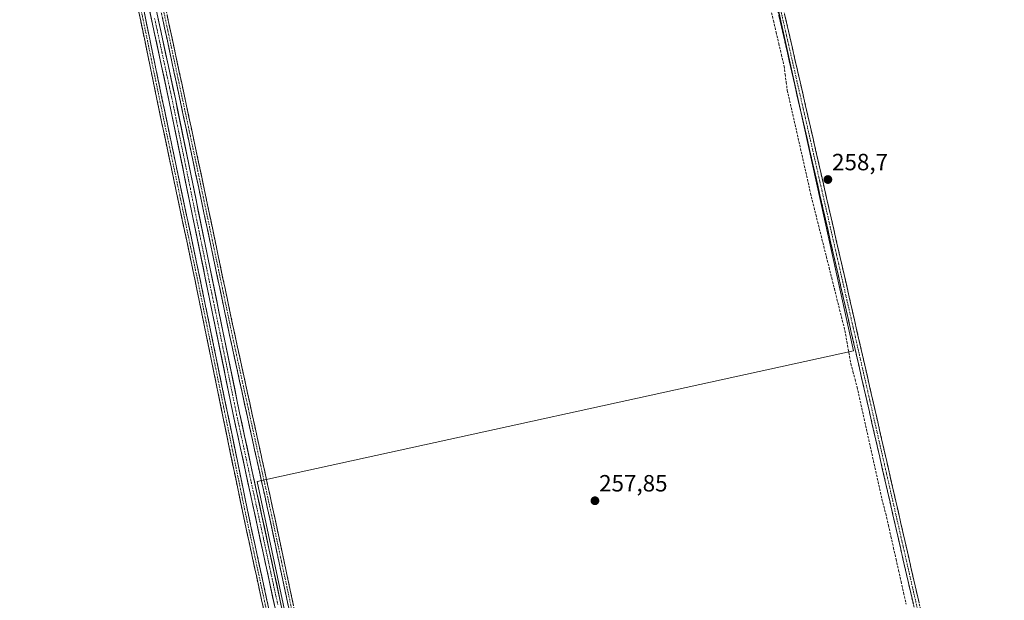
# Model space of a CAD drawing. Units: metres. Extents: x 615335 to 618817, y 4664606 to 4666977.
# Drawn here: x 616252 to 616671, y 4666098 to 4666345 of the extents above; entities that cross this region are included whole.
import ezdxf
from ezdxf.enums import TextEntityAlignment as Align

# ---------------------------------------------------------------- set-up
doc = ezdxf.new("R2010")
doc.units = ezdxf.units.M
doc.header["$MEASUREMENT"] = 0
doc.linetypes.add('TRAZO_Y_PUNTO', pattern=[1, 0.5, -0.25, 0, -0.25])
doc.linetypes.add('TRAZOSX2', pattern=[1.5, 1, -0.5])
for name, color, linetype, lineweight in [('Camino', 19, 'TRAZOSX2', 0), ('Camino Cxs', 19, 'Continuous', 0), ('Camino eje', 19, 'TRAZO_Y_PUNTO', 0), ('Carátula', 7, 'Continuous', 5), ('Corriente artificial Cxs', 5, 'Continuous', 13), ('Corriente artificial eje', 142, 'TRAZO_Y_PUNTO', 0), ('Corriente artificial lineal', 5, 'TRAZOSX2', 13), ('Corriente artificial superficial', 5, 'Continuous', 13), ('Cultivos herbáceos CxS', 92, 'Continuous', 0), ('Punto de cota en terreno', 7, 'Continuous', 0), ('Rótulo de punto de cota en terreno', 19, 'Continuous', 0), ('Suelo desnudo CxS', 43, 'Continuous', 0)]:
    doc.layers.add(name, color=color, linetype=linetype, lineweight=lineweight)
doc.styles.add('Arial', font='txt', dxfattribs={"height": 0.2})

# ---------------------------------------------------------------- blocks, each defined once
blk = doc.blocks.new('*U156')
at = {"layer": 'Cultivos herbáceos CxS', "color": 92, "linetype": 'Continuous', "lineweight": 0}
for points in [[(615725.3387, 4666675.9425, 258.1071), (615966.8913, 4666732.0609, 259.0272), (616214.4284, 4666784.4496, 257.8781), (616225.2601, 4666734.8101, 258.0116), (616238.17, 4666672.1863, 257.5708), (616255.2877, 4666582.5709, 257.9322), (616014.5163, 4666529.6541, 258.6422), (616042.2977, 4666389.4247, 258.6171), (616287.0943, 4666441.5091, 258.046), (616315.2701, 4666310.7301, 257.8691), (616342.6401, 4666176.9501, 257.5896), (616360.5001, 4666094.4001, 257.8067), (616362.3001, 4666089.5901, 257.4578), (616371.4301, 4666043.1401, 257.7943), (616413.5501, 4665843.7201, 257.5404), (616427.8701, 4665780.6301, 257.2855), (616476.4801, 4665551.9801, 257.804)], [(616479.2201, 4665552.6001, 258.0776), (616430.6101, 4665781.2301, 257.8958), (616416.2901, 4665844.3301, 258.045), (616374.1701, 4666043.7901, 257.818), (616365.0801, 4666090.0301, 257.7763), (616363.2901, 4666094.8101, 257.7859), (616345.3801, 4666177.5801, 257.9431), (616318.0101, 4666311.3601, 258.1006), (616289.851, 4666442.0956, 258.077), (616291.0065, 4666442.3415, 258.0833), (616268.5169, 4666556.1125, 258.0388), (616768.8897, 4666677.2297, 258.9858)], [(616784.6631, 4666606.9177, 258.9263), (616531.5131, 4666546.5875, 258.6385), (616606.9196, 4666203.9515, 258.6558), (616352.9191, 4666148.3889, 257.9955), (616462.7213, 4665631.1273, 258.2894), (616976.2343, 4665750.9471, 259.7098)]]:
    blk.add_polyline3d(points, dxfattribs=at)
blk = doc.blocks.new('5PATER')
at = {"layer": 'Carátula', "linetype": 'Continuous', "lineweight": 5}
h = blk.add_hatch(color=250, dxfattribs=at)
edge = h.paths.add_edge_path()
edge.add_ellipse((0, 0.01), major_axis=(-1.33, -1.34), ratio=0.999422, start_angle=0, end_angle=360)

msp = doc.modelspace()

# ---------------------------------------------------------------- linework, layer by layer
at = {"layer": 'Camino', "color": 19, "linetype": 'TRAZOSX2', "lineweight": 0}
for points in [[(616803.8, 4665320.9), (616799.54, 4665341.28), (616785.62, 4665408.75), (616770.78, 4665469.95), (616765.57, 4665496.62), (616744.75, 4665592.17), (616721.28, 4665694.4), (616694.73, 4665818.23), (616684.48, 4665860.96), (616667.14, 4665942.17), (616646.69, 4666033.35), (616559.7, 4666414.44), (616553.05, 4666440.42), (616505.08, 4666655.08), (616485.95, 4666734.4), (616456.78, 4666864.23), (616439.94, 4666937.92)], [(616442.5, 4666937.97), (616459.33, 4666864.31), (616488.39, 4666734.97), (616507.51, 4666655.64), (616555.48, 4666441), (616562.13, 4666415.03), (616649.13, 4666033.91), (616669.58, 4665942.7), (616686.92, 4665861.52), (616697.17, 4665818.78), (616723.72, 4665694.94), (616747.18, 4665592.72), (616768.02, 4665497.12), (616773.22, 4665470.48), (616788.06, 4665409.29), (616800.24, 4665350.23), (616802.52, 4665346.4), (616804.5, 4665343.7), (616807.84, 4665341.24), (616810.85, 4665339.49), (616814.51, 4665338.78), (616818.38, 4665338.78)], [(616452.38, 4665642.43), (616428.17, 4665755.93), (616417.99, 4665804.22), (616406.35, 4665859.38), (616387.69, 4665945.24), (616369.31, 4666030.57), (616346.42, 4666136.41), (616326.44, 4666233.78), (616312.31, 4666300.79), (616297.18, 4666373.82), (616287.13, 4666421.44), (616278.56, 4666461.86), (616267.13, 4666509.69), (616256.86, 4666558.82), (616245.53, 4666614.38), (616234.21, 4666668.99), (616221.72, 4666726.66), (616209.55, 4666783.71), (616193.25, 4666862.45), (616179.7, 4666923.72), (616177.65, 4666933.57)], [(616179.89, 4666933.61), (616181.86, 4666924.19), (616195.4, 4666862.91), (616211.7, 4666784.16), (616223.87, 4666727.12), (616236.36, 4666669.44), (616247.69, 4666614.83), (616259.01, 4666559.26), (616269.27, 4666510.17), (616280.7, 4666462.34), (616289.28, 4666421.9), (616299.33, 4666374.27), (616314.47, 4666301.24), (616328.6, 4666234.22), (616348.57, 4666136.86), (616371.46, 4666031.03), (616389.84, 4665945.7), (616408.5, 4665859.84), (616420.14, 4665804.67), (616430.33, 4665756.39), (616454.54, 4665642.88)], [(616442.07, 4665735.3), (616424.34, 4665822.48), (616407.8, 4665900.26), (616391.27, 4665976.07), (616377.24, 4666043.14), (616358.19, 4666132.56), (616341.13, 4666210.62), (616325.78, 4666283.78), (616311.36, 4666351.24), (616295.62, 4666422.15), (616278.29, 4666501.92), (616261.22, 4666582.49), (616246.8, 4666650.63), (616228.28, 4666740.19), (616215.85, 4666798.66), (616200.5, 4666869.56), (616188.46, 4666925.4), (616186.75, 4666933.72)], [(616188.99, 4666933.76), (616190.61, 4666925.85), (616202.65, 4666870.03), (616218, 4666799.12), (616230.43, 4666740.64), (616248.96, 4666651.08), (616263.37, 4666582.95), (616280.44, 4666502.39), (616297.77, 4666422.62), (616313.51, 4666351.71), (616327.93, 4666284.23), (616343.28, 4666211.08), (616360.34, 4666133.03), (616379.39, 4666043.59), (616393.42, 4665976.52), (616409.95, 4665900.72), (616426.49, 4665822.93), (616444.22, 4665735.75)]]:
    msp.add_lwpolyline(points, dxfattribs=at)
at = {"layer": 'Camino Cxs', "color": 19, "linetype": 'Continuous', "lineweight": 0}
for points in [[(616355.78, 4666093.11, 258.11), (616354.74, 4666097.92, 258.13), (616353.7, 4666102.73, 257.94), (616352.66, 4666107.54, 257.87), (616351.62, 4666112.35, 257.98), (616350.58, 4666117.16, 258.01), (616349.54, 4666121.97, 257.99), (616348.5, 4666126.78, 257.87), (616347.46, 4666131.6, 257.84), (616346.42, 4666136.41, 257.91), (616345.42, 4666141.27, 257.94), (616344.42, 4666146.14, 257.94), (616343.42, 4666151.01, 257.88), (616342.42, 4666155.88, 257.82), (616341.42, 4666160.75, 257.98), (616340.43, 4666165.62, 258), (616339.43, 4666170.49, 257.94), (616338.43, 4666175.35, 257.9), (616337.43, 4666180.22, 257.94), (616336.43, 4666185.09, 258.02), (616335.43, 4666189.96, 257.96), (616334.43, 4666194.83, 257.94), (616333.43, 4666199.7, 257.86), (616332.43, 4666204.56, 257.76), (616331.44, 4666209.43, 257.87), (616330.44, 4666214.3, 257.94), (616329.44, 4666219.17, 257.89), (616328.44, 4666224.04, 257.75), (616327.44, 4666228.91, 257.77), (616326.44, 4666233.78, 257.98), (616325.43, 4666238.56, 257.98), (616324.42, 4666243.35, 257.83), (616323.41, 4666248.14, 257.85), (616322.4, 4666252.92, 257.79), (616321.4, 4666257.71, 257.96), (616320.39, 4666262.5, 257.99), (616319.38, 4666267.28, 257.97), (616318.37, 4666272.07, 257.76), (616317.36, 4666276.86, 257.81), (616316.35, 4666281.65, 257.94), (616315.34, 4666286.43, 257.95), (616314.33, 4666291.22, 257.91), (616313.32, 4666296.01, 257.88), (616312.31, 4666300.79, 257.89), (616311.3, 4666305.66, 257.98), (616310.3, 4666310.53, 257.98), (616309.29, 4666315.4, 258.03), (616308.28, 4666320.27, 257.99), (616307.27, 4666325.14, 257.93), (616306.26, 4666330, 258), (616305.25, 4666334.87, 258.05), (616304.24, 4666339.74, 258), (616303.23, 4666344.61, 257.9), (616302.22, 4666349.48, 257.91)], [(616304.38, 4666349.93, 257.82), (616305.39, 4666345.06, 257.92), (616306.39, 4666340.19, 258.08), (616307.4, 4666335.32, 257.99), (616308.41, 4666330.45, 257.87), (616309.42, 4666325.59, 257.91), (616310.43, 4666320.72, 258.08), (616311.44, 4666315.85, 258.14), (616312.45, 4666310.98, 257.87), (616313.46, 4666306.11, 257.75), (616314.47, 4666301.24, 257.85), (616315.48, 4666296.46, 257.94), (616316.48, 4666291.67, 257.96), (616317.49, 4666286.88, 257.89), (616318.5, 4666282.1, 257.85), (616319.51, 4666277.31, 257.65), (616320.52, 4666272.52, 257.66), (616321.53, 4666267.73, 258.09), (616322.54, 4666262.95, 257.91), (616323.55, 4666258.16, 257.79), (616324.56, 4666253.37, 257.65), (616325.57, 4666248.59, 257.88), (616326.58, 4666243.8, 257.83), (616327.59, 4666239.01, 257.87), (616328.6, 4666234.22, 257.78), (616329.59, 4666229.36, 257.59), (616330.59, 4666224.49, 257.66), (616331.59, 4666219.62, 257.89), (616332.59, 4666214.75, 257.87), (616333.59, 4666209.88, 257.76), (616334.59, 4666205.01, 257.68), (616335.59, 4666200.15, 257.87), (616336.59, 4666195.28, 258.03), (616337.58, 4666190.41, 257.93), (616338.58, 4666185.54, 257.87), (616339.58, 4666180.67, 257.89), (616340.58, 4666175.81, 257.95), (616341.58, 4666170.94, 258.01), (616342.58, 4666166.07, 257.9), (616343.58, 4666161.2, 257.72), (616344.58, 4666156.33, 257.7), (616345.57, 4666151.46, 257.93), (616346.57, 4666146.6, 258), (616347.57, 4666141.73, 257.88), (616348.57, 4666136.86, 257.8), (616349.61, 4666132.05, 257.78), (616350.65, 4666127.24, 257.91), (616351.69, 4666122.43, 258.07), (616352.73, 4666117.62, 257.91), (616353.77, 4666112.81, 257.7), (616354.81, 4666108, 257.88), (616355.85, 4666103.19, 258.01), (616356.89, 4666098.38, 258.15), (616357.93, 4666093.57, 257.96)], [(616366.21, 4666094.91, 258.04), (616365.21, 4666099.62, 257.87), (616364.21, 4666104.33, 257.7), (616363.21, 4666109.03, 257.61), (616362.2, 4666113.74, 257.72), (616361.2, 4666118.44, 257.99), (616360.2, 4666123.15, 257.86), (616359.2, 4666127.86, 257.72), (616358.19, 4666132.56, 257.77), (616357.13, 4666137.44, 257.97), (616356.06, 4666142.32, 258.04), (616354.99, 4666147.2, 257.87), (616353.93, 4666152.08, 257.69), (616352.86, 4666156.96, 257.58), (616351.79, 4666161.83, 257.89), (616350.73, 4666166.71, 257.95), (616349.66, 4666171.59, 257.78), (616348.59, 4666176.47, 257.7), (616347.53, 4666181.35, 257.79), (616346.46, 4666186.23, 258), (616345.39, 4666191.1, 257.98), (616344.33, 4666195.98, 257.95), (616343.26, 4666200.86, 257.98), (616342.19, 4666205.74, 258.04), (616341.13, 4666210.62, 258.05), (616340.1, 4666215.5, 257.91), (616339.08, 4666220.37, 257.7), (616338.06, 4666225.25, 257.62), (616337.03, 4666230.13, 257.63), (616336.01, 4666235, 257.78), (616334.99, 4666239.88, 257.92), (616333.97, 4666244.76, 257.77), (616332.94, 4666249.64, 257.84), (616331.92, 4666254.51, 257.96), (616330.9, 4666259.39, 257.99), (616329.87, 4666264.27, 257.92), (616328.85, 4666269.15, 257.78), (616327.83, 4666274.02, 257.66), (616326.8, 4666278.9, 257.81), (616325.78, 4666283.78, 258.1), (616324.75, 4666288.6, 258), (616323.72, 4666293.42, 257.77), (616322.69, 4666298.23, 257.59), (616321.66, 4666303.05, 258.06), (616320.63, 4666307.87, 257.97), (616319.6, 4666312.69, 257.88), (616318.57, 4666317.51, 257.81), (616317.54, 4666322.33, 257.67), (616316.51, 4666327.15, 257.96), (616315.48, 4666331.97, 258.08), (616314.45, 4666336.78, 257.87), (616313.42, 4666341.6, 257.67), (616312.39, 4666346.42, 257.81)], [(616314.54, 4666346.89, 257.96), (616315.57, 4666342.07, 258), (616316.6, 4666337.25, 258.22), (616317.63, 4666332.43, 258.18), (616318.66, 4666327.61, 258.03), (616319.69, 4666322.79, 257.89), (616320.72, 4666317.97, 258.05), (616321.75, 4666313.15, 258.27), (616322.78, 4666308.33, 258.11), (616323.81, 4666303.51, 258.11), (616324.84, 4666298.69, 257.91), (616325.87, 4666293.87, 258.21), (616326.9, 4666289.05, 258.33), (616327.93, 4666284.23, 258.09), (616328.96, 4666279.36, 257.86), (616329.98, 4666274.48, 257.86), (616331, 4666269.6, 258.05), (616332.03, 4666264.73, 258.14), (616333.05, 4666259.85, 258), (616334.07, 4666254.97, 257.94), (616335.09, 4666250.1, 257.91), (616336.12, 4666245.22, 258.06), (616337.14, 4666240.34, 258.13), (616338.16, 4666235.46, 257.86), (616339.19, 4666230.59, 257.76), (616340.21, 4666225.71, 257.84), (616341.23, 4666220.83, 258.02), (616342.26, 4666215.96, 258.06), (616343.28, 4666211.08, 258), (616344.35, 4666206.2, 257.96), (616345.41, 4666201.32, 257.96), (616346.48, 4666196.44, 258.05), (616347.54, 4666191.57, 258.02), (616348.61, 4666186.69, 257.95), (616349.68, 4666181.81, 257.88), (616350.74, 4666176.93, 257.88), (616351.81, 4666172.05, 257.96), (616352.88, 4666167.18, 257.98), (616353.94, 4666162.3, 257.85), (616355.01, 4666157.42, 257.72), (616356.08, 4666152.54, 257.98), (616357.14, 4666147.66, 258.03), (616358.21, 4666142.78, 258.01), (616359.28, 4666137.91, 257.93), (616360.34, 4666133.03, 257.86), (616361.35, 4666128.32, 257.93), (616362.35, 4666123.61, 257.99), (616363.35, 4666118.91, 257.95), (616364.35, 4666114.2, 257.79), (616365.36, 4666109.49, 257.8), (616366.36, 4666104.79, 257.93), (616367.36, 4666100.08, 257.96), (616368.37, 4666095.37, 257.98)], [(616632.38, 4666096.06, 258.54), (616631.27, 4666100.89, 258.58), (616630.17, 4666105.71, 258.51), (616629.07, 4666110.53, 258.43), (616627.97, 4666115.36, 258.49), (616626.87, 4666120.18, 258.67), (616625.77, 4666125, 258.59), (616624.67, 4666129.83, 258.53), (616623.57, 4666134.65, 258.56), (616622.47, 4666139.48, 258.78), (616621.36, 4666144.3, 258.66), (616620.26, 4666149.12, 258.58), (616619.16, 4666153.95, 258.46), (616618.06, 4666158.77, 258.42), (616616.96, 4666163.6, 258.57), (616615.86, 4666168.42, 258.54), (616614.76, 4666173.24, 258.43), (616613.66, 4666178.07, 258.34), (616612.55, 4666182.89, 258.46), (616611.45, 4666187.72, 258.53), (616610.35, 4666192.54, 258.51), (616609.25, 4666197.36, 258.46), (616608.15, 4666202.19, 258.45), (616607.05, 4666207.01, 258.64), (616605.95, 4666211.84, 258.65), (616604.85, 4666216.66, 258.5), (616603.75, 4666221.48, 258.4), (616602.64, 4666226.31, 258.47), (616601.54, 4666231.13, 258.59), (616600.44, 4666235.95, 258.49), (616599.34, 4666240.78, 258.45), (616598.24, 4666245.6, 258.43), (616597.14, 4666250.43, 258.47), (616596.04, 4666255.25, 258.6), (616594.94, 4666260.07, 258.5), (616593.84, 4666264.9, 258.44), (616592.73, 4666269.72, 258.47), (616591.63, 4666274.55, 258.87), (616590.53, 4666279.37, 258.65), (616589.43, 4666284.19, 258.46), (616588.33, 4666289.02, 258.49), (616587.23, 4666293.84, 258.41), (616586.13, 4666298.67, 258.6), (616585.03, 4666303.49, 258.47), (616583.93, 4666308.31, 258.39), (616582.82, 4666313.14, 258.54), (616581.72, 4666317.96, 258.56), (616580.62, 4666322.79, 258.51), (616579.52, 4666327.61, 258.45), (616578.42, 4666332.43, 258.43), (616577.32, 4666337.26, 258.41), (616576.22, 4666342.08, 258.58), (616575.12, 4666346.91, 258.52)], [(616577.55, 4666347.49, 258.45), (616578.65, 4666342.67, 258.43), (616579.75, 4666337.84, 258.32), (616580.85, 4666333.02, 258.51), (616581.95, 4666328.19, 258.52), (616583.05, 4666323.37, 258.42), (616584.16, 4666318.54, 258.4), (616585.26, 4666313.72, 258.47), (616586.36, 4666308.9, 258.54), (616587.46, 4666304.07, 258.5), (616588.56, 4666299.25, 258.43), (616589.66, 4666294.42, 258.39), (616590.76, 4666289.6, 258.55), (616591.86, 4666284.77, 258.63), (616592.97, 4666279.95, 258.62), (616594.07, 4666275.13, 258.68), (616595.17, 4666270.3, 258.55), (616596.27, 4666265.48, 258.58), (616597.37, 4666260.65, 258.54), (616598.47, 4666255.83, 258.46), (616599.57, 4666251, 258.39), (616600.67, 4666246.18, 258.46), (616601.78, 4666241.36, 258.58), (616602.88, 4666236.53, 258.46), (616603.98, 4666231.71, 258.42), (616605.08, 4666226.88, 258.49), (616606.18, 4666222.06, 258.59), (616607.28, 4666217.23, 258.59), (616608.38, 4666212.41, 258.54), (616609.48, 4666207.59, 258.52), (616610.59, 4666202.76, 258.57), (616611.69, 4666197.94, 258.62), (616612.79, 4666193.11, 258.53), (616613.89, 4666188.29, 258.37), (616614.99, 4666183.46, 258.45), (616616.09, 4666178.64, 258.47), (616617.19, 4666173.81, 258.49), (616618.29, 4666168.99, 258.45), (616619.4, 4666164.17, 258.42), (616620.5, 4666159.34, 258.49), (616621.6, 4666154.52, 258.62), (616622.7, 4666149.69, 258.57), (616623.8, 4666144.87, 258.53), (616624.9, 4666140.04, 258.69), (616626, 4666135.22, 258.7), (616627.1, 4666130.4, 258.65), (616628.21, 4666125.57, 258.57), (616629.31, 4666120.75, 258.56), (616630.41, 4666115.92, 258.56), (616631.51, 4666111.1, 258.61), (616632.61, 4666106.27, 258.55), (616633.71, 4666101.45, 258.52), (616634.81, 4666096.63, 258.55)]]:
    msp.add_polyline3d(points, dxfattribs=at)
at = {"layer": 'Camino eje', "color": 19, "linetype": 'TRAZO_Y_PUNTO', "lineweight": 0}
for points in [[(616441.22, 4666937.94), (616458.06, 4666864.27), (616487.17, 4666734.69), (616506.3, 4666655.36), (616554.27, 4666440.71), (616560.92, 4666414.74), (616647.91, 4666033.63), (616668.36, 4665942.44), (616685.7, 4665861.24), (616695.95, 4665818.51), (616722.5, 4665694.67), (616745.97, 4665592.45), (616766.8, 4665496.87), (616772, 4665470.22), (616786.84, 4665409.02), (616799.07, 4665349.74), (616802.92, 4665339.18), (616806.73, 4665332.19), (616809.85, 4665328.32)], [(616178.77, 4666933.59), (616180.78, 4666923.96), (616194.33, 4666862.68), (616210.63, 4666783.94), (616222.8, 4666726.89), (616235.28, 4666669.21), (616246.61, 4666614.6), (616257.93, 4666559.04), (616268.2, 4666509.93), (616279.63, 4666462.1), (616288.2, 4666421.67), (616298.26, 4666374.04), (616313.39, 4666301.02), (616327.52, 4666234), (616347.49, 4666136.63), (616370.38, 4666030.8), (616388.77, 4665945.47), (616407.42, 4665859.61), (616429.25, 4665756.16), (616453.46, 4665642.65)], [(616187.87, 4666933.74), (616189.54, 4666925.62), (616201.58, 4666869.79), (616216.92, 4666798.89), (616229.36, 4666740.41), (616247.88, 4666650.85), (616279.36, 4666502.16), (616296.69, 4666422.38), (616312.44, 4666351.47), (616326.86, 4666284.01), (616342.2, 4666210.85), (616359.27, 4666132.8), (616378.32, 4666043.37), (616392.34, 4665976.3), (616408.88, 4665900.49), (616425.41, 4665822.7), (616443.14, 4665735.52)]]:
    msp.add_lwpolyline(points, dxfattribs=at)
at = {"layer": 'Corriente artificial Cxs', "color": 5, "linetype": 'Continuous', "lineweight": 13}
for points in [[(616360.5, 4666094.4, 257.64), (616359.45, 4666099.26, 257.78), (616358.4, 4666104.11, 257.78), (616357.35, 4666108.97, 257.75), (616356.3, 4666113.82, 257.29), (616355.25, 4666118.68, 257.64), (616354.2, 4666123.54, 257.72), (616353.15, 4666128.39, 257.73), (616352.1, 4666133.25, 257.68), (616351.04, 4666138.1, 257.64), (616349.99, 4666142.96, 257.61), (616348.94, 4666147.81, 257.73), (616347.89, 4666152.67, 257.77), (616346.84, 4666157.53, 257.46), (616345.79, 4666162.38, 257.43), (616344.74, 4666167.24, 257.63), (616343.69, 4666172.09, 257.77), (616342.64, 4666176.95, 257.86), (616341.66, 4666181.73, 257.79), (616340.69, 4666186.51, 257.69), (616339.71, 4666191.28, 257.78), (616338.73, 4666196.06, 257.93), (616337.75, 4666200.84, 257.87), (616336.78, 4666205.62, 257.63), (616335.8, 4666210.4, 257.64), (616334.82, 4666215.17, 257.65), (616333.84, 4666219.95, 257.61), (616332.87, 4666224.73, 257.56), (616331.89, 4666229.51, 257.44), (616330.91, 4666234.28, 257.56), (616329.93, 4666239.06, 257.58), (616328.96, 4666243.84, 257.59), (616327.98, 4666248.62, 257.85), (616327, 4666253.4, 257.57), (616326.02, 4666258.17, 257.56), (616325.05, 4666262.95, 257.59), (616324.07, 4666267.73, 257.77), (616323.09, 4666272.51, 257.59), (616322.11, 4666277.29, 257.52), (616321.14, 4666282.06, 257.72), (616320.16, 4666286.84, 257.63), (616319.18, 4666291.62, 257.61), (616318.2, 4666296.4, 257.76), (616317.23, 4666301.17, 257.81), (616316.25, 4666305.95, 257.45), (616315.27, 4666310.73, 257.42), (616314.23, 4666315.57, 257.75), (616313.18, 4666320.41, 257.96), (616312.14, 4666325.25, 257.89), (616311.1, 4666330.09, 257.67), (616310.06, 4666334.93, 257.63), (616309.01, 4666339.77, 257.71), (616307.97, 4666344.61, 257.82), (616306.93, 4666349.45, 257.82)], [(616310.71, 4666345.24, 257.68), (616311.76, 4666340.4, 257.38), (616312.8, 4666335.56, 257.63), (616313.84, 4666330.72, 257.88), (616314.88, 4666325.88, 257.83), (616315.93, 4666321.04, 257.64), (616316.97, 4666316.2, 257.54), (616318.01, 4666311.36, 257.53), (616318.99, 4666306.58, 257.74), (616319.97, 4666301.8, 257.85), (616320.94, 4666297.03, 257.45), (616321.92, 4666292.25, 257.4), (616322.9, 4666287.47, 257.68), (616323.88, 4666282.69, 257.91), (616324.85, 4666277.92, 257.66), (616325.83, 4666273.14, 257.52), (616326.81, 4666268.36, 257.52), (616327.79, 4666263.58, 257.59), (616328.76, 4666258.8, 257.75), (616329.74, 4666254.03, 257.81), (616330.72, 4666249.25, 257.79), (616331.7, 4666244.47, 257.42), (616332.67, 4666239.69, 257.56), (616333.65, 4666234.91, 257.62), (616334.63, 4666230.14, 257.54), (616335.61, 4666225.36, 257.48), (616336.58, 4666220.58, 257.33), (616337.56, 4666215.8, 257.58), (616338.54, 4666211.03, 257.8), (616339.52, 4666206.25, 257.88), (616340.49, 4666201.47, 257.96), (616341.47, 4666196.69, 257.85), (616342.45, 4666191.91, 257.74), (616343.43, 4666187.14, 257.78), (616344.4, 4666182.36, 257.8), (616345.38, 4666177.58, 257.63), (616346.43, 4666172.71, 257.46), (616347.49, 4666167.84, 257.54), (616348.54, 4666162.97, 257.61), (616349.59, 4666158.1, 257.48), (616350.65, 4666153.24, 257.44), (616351.7, 4666148.37, 257.47), (616352.75, 4666143.5, 257.59), (616353.81, 4666138.63, 257.81), (616354.86, 4666133.76, 257.74), (616355.92, 4666128.89, 257.51), (616356.97, 4666124.02, 257.45), (616358.02, 4666119.15, 257.65), (616359.08, 4666114.29, 257.52), (616360.13, 4666109.42, 257.56), (616361.18, 4666104.55, 257.45), (616362.24, 4666099.68, 257.56), (616363.29, 4666094.81, 257.71)]]:
    msp.add_polyline3d(points, dxfattribs=at)
at = {"layer": 'Corriente artificial eje', "color": 142, "linetype": 'TRAZO_Y_PUNTO', "lineweight": 0}
msp.add_polyline3d([(616309.18, 4666345.64, 257.79), (616310.23, 4666340.78, 257.53), (616311.28, 4666335.91, 257.43), (616312.32, 4666331.05, 257.7), (616313.37, 4666326.19, 257.85), (616314.42, 4666321.32, 257.8), (616315.46, 4666316.46, 257.63), (616316.51, 4666311.59, 257.25), (616317.5, 4666306.78, 257.5), (616318.48, 4666301.97, 257.81), (616319.47, 4666297.15, 257.63), (616320.45, 4666292.34, 257.44), (616321.44, 4666287.52, 257.44), (616322.43, 4666282.71, 257.81), (616323.41, 4666277.9, 257.59), (616324.4, 4666273.08, 257.53), (616325.38, 4666268.27, 257.62), (616326.37, 4666263.46, 257.4), (616327.36, 4666258.64, 257.6), (616328.34, 4666253.83, 257.68), (616329.33, 4666249.02, 257.81), (616330.32, 4666244.2, 257.48), (616331.3, 4666239.39, 257.41), (616332.29, 4666234.58, 257.54), (616333.27, 4666229.76, 257.49), (616334.26, 4666224.95, 257.52), (616335.25, 4666220.14, 257.45), (616336.23, 4666215.32, 257.5), (616337.22, 4666210.51, 257.67), (616338.2, 4666205.7, 257.76), (616339.19, 4666200.88, 257.91), (616340.18, 4666196.07, 257.87), (616341.16, 4666191.26, 257.67), (616342.15, 4666186.44, 257.68), (616343.14, 4666181.63, 257.79), (616344.12, 4666176.81, 257.73), (616345.16, 4666171.99, 257.6), (616346.21, 4666167.17, 257.44), (616347.25, 4666162.34, 257.43), (616348.29, 4666157.52, 257.48), (616349.34, 4666152.7, 257.6), (616350.38, 4666147.87, 257.57), (616351.42, 4666143.05, 257.44), (616352.47, 4666138.23, 257.69), (616353.51, 4666133.4, 257.7), (616354.55, 4666128.58, 257.61), (616355.6, 4666123.76, 257.52), (616356.64, 4666118.93, 257.51), (616357.68, 4666114.11, 257.38), (616358.73, 4666109.29, 257.64), (616359.77, 4666104.46, 257.61), (616360.81, 4666099.64, 257.58), (616361.7, 4666095.8, 257.53)], dxfattribs=at)
at = {"layer": 'Corriente artificial lineal', "color": 5, "linetype": 'TRAZOSX2', "lineweight": 13}
msp.add_polyline3d([(616571.66, 4666349.46, 258.34), (616572.8, 4666344.63, 258.34), (616573.93, 4666339.8, 258.21), (616575.06, 4666334.97, 258.25), (616576.19, 4666330.14, 258.29), (616577.32, 4666325.31, 258.22), (616577.77, 4666321.86, 258.18), (616578.23, 4666318.4, 258.18), (616578.68, 4666314.95, 258.21), (616579.67, 4666310.6, 258.21), (616580.66, 4666306.24, 258.12), (616581.65, 4666301.89, 258.07), (616582.64, 4666297.54, 258.09), (616583.63, 4666293.18, 258.13), (616584.62, 4666288.83, 258.23), (616585.61, 4666284.48, 258.1), (616586.6, 4666280.12, 258.05), (616587.59, 4666275.77, 258.45), (616588.57, 4666271.06, 258.44), (616589.7, 4666266.56, 258.17), (616590.83, 4666262.06, 258.19), (616591.96, 4666257.56, 258.13), (616593.09, 4666253.05, 258.15), (616594.22, 4666248.55, 258.16), (616595.35, 4666244.05, 258.27), (616596.47, 4666239.55, 258.16), (616597.6, 4666235.05, 258.18), (616598.73, 4666230.55, 258.25), (616599.86, 4666226.04, 258.26), (616600.99, 4666221.54, 258.18), (616602.12, 4666217.04, 258.21), (616603.25, 4666212.54, 258.23), (616604.1, 4666207.86, 258.3), (616604.94, 4666203.18, 258.23), (616605.79, 4666198.5, 258.2), (616606.67, 4666195.19, 258.16), (616607.55, 4666191.89, 258.15), (616608.43, 4666188.58, 258.16), (616609.42, 4666184.1, 258.24), (616610.42, 4666179.61, 258.19), (616611.41, 4666175.13, 258.19), (616612.4, 4666170.65, 258.21), (616613.4, 4666166.17, 258.22), (616614.39, 4666161.68, 258.23), (616615.39, 4666157.2, 258.21), (616616.38, 4666152.72, 258.22), (616617.37, 4666148.24, 258.21), (616618.37, 4666143.75, 258.24), (616619.36, 4666139.27, 258.59), (616620.67, 4666134.55, 258.4), (616621.75, 4666129.74, 258.24), (616622.84, 4666124.93, 258.19), (616623.92, 4666120.12, 258.25), (616625, 4666115.31, 258.25), (616626.09, 4666110.5, 258.19), (616627.17, 4666105.69, 258.21), (616628.25, 4666100.88, 258.28), (616629.34, 4666096.08, 258.31)], dxfattribs=at)
at = {"layer": 'Corriente artificial superficial', "color": 5, "linetype": 'Continuous', "lineweight": 13}
for points in [[(616360.5, 4666094.4, 257.64), (616359.45, 4666099.26, 257.78), (616358.4, 4666104.11, 257.78), (616357.35, 4666108.97, 257.75), (616356.3, 4666113.82, 257.29), (616355.25, 4666118.68, 257.64), (616354.2, 4666123.54, 257.72), (616353.15, 4666128.39, 257.73), (616352.1, 4666133.25, 257.68), (616351.04, 4666138.1, 257.64), (616349.99, 4666142.96, 257.61), (616348.94, 4666147.81, 257.73), (616347.89, 4666152.67, 257.77), (616346.84, 4666157.53, 257.46), (616345.79, 4666162.38, 257.43), (616344.74, 4666167.24, 257.63), (616343.69, 4666172.09, 257.77), (616342.64, 4666176.95, 257.86), (616341.66, 4666181.73, 257.79), (616340.69, 4666186.51, 257.69), (616339.71, 4666191.28, 257.78), (616338.73, 4666196.06, 257.93), (616337.75, 4666200.84, 257.87), (616336.78, 4666205.62, 257.63), (616335.8, 4666210.4, 257.64), (616334.82, 4666215.17, 257.65), (616333.84, 4666219.95, 257.61), (616332.87, 4666224.73, 257.56), (616331.89, 4666229.51, 257.44), (616330.91, 4666234.28, 257.56), (616329.93, 4666239.06, 257.58), (616328.96, 4666243.84, 257.59), (616327.98, 4666248.62, 257.85), (616327, 4666253.4, 257.57), (616326.02, 4666258.17, 257.56), (616325.05, 4666262.95, 257.59), (616324.07, 4666267.73, 257.77), (616323.09, 4666272.51, 257.59), (616322.11, 4666277.29, 257.52), (616321.14, 4666282.06, 257.72), (616320.16, 4666286.84, 257.63), (616319.18, 4666291.62, 257.61), (616318.2, 4666296.4, 257.76), (616317.23, 4666301.17, 257.81), (616316.25, 4666305.95, 257.45), (616315.27, 4666310.73, 257.42), (616314.23, 4666315.57, 257.75), (616313.18, 4666320.41, 257.96), (616312.14, 4666325.25, 257.89), (616311.1, 4666330.09, 257.67), (616310.06, 4666334.93, 257.63), (616309.01, 4666339.77, 257.71), (616307.97, 4666344.61, 257.82), (616306.93, 4666349.45, 257.82)], [(616310.71, 4666345.24, 257.68), (616311.76, 4666340.4, 257.38), (616312.8, 4666335.56, 257.63), (616313.84, 4666330.72, 257.88), (616314.88, 4666325.88, 257.83), (616315.93, 4666321.04, 257.64), (616316.97, 4666316.2, 257.54), (616318.01, 4666311.36, 257.53), (616318.99, 4666306.58, 257.74), (616319.97, 4666301.8, 257.85), (616320.94, 4666297.03, 257.45), (616321.92, 4666292.25, 257.4), (616322.9, 4666287.47, 257.68), (616323.88, 4666282.69, 257.91), (616324.85, 4666277.92, 257.66), (616325.83, 4666273.14, 257.52), (616326.81, 4666268.36, 257.52), (616327.79, 4666263.58, 257.59), (616328.76, 4666258.8, 257.75), (616329.74, 4666254.03, 257.81), (616330.72, 4666249.25, 257.79), (616331.7, 4666244.47, 257.42), (616332.67, 4666239.69, 257.56), (616333.65, 4666234.91, 257.62), (616334.63, 4666230.14, 257.54), (616335.61, 4666225.36, 257.48), (616336.58, 4666220.58, 257.33), (616337.56, 4666215.8, 257.58), (616338.54, 4666211.03, 257.8), (616339.52, 4666206.25, 257.88), (616340.49, 4666201.47, 257.96), (616341.47, 4666196.69, 257.85), (616342.45, 4666191.91, 257.74), (616343.43, 4666187.14, 257.78), (616344.4, 4666182.36, 257.8), (616345.38, 4666177.58, 257.63), (616346.43, 4666172.71, 257.46), (616347.49, 4666167.84, 257.54), (616348.54, 4666162.97, 257.61), (616349.59, 4666158.1, 257.48), (616350.65, 4666153.24, 257.44), (616351.7, 4666148.37, 257.47), (616352.75, 4666143.5, 257.59), (616353.81, 4666138.63, 257.81), (616354.86, 4666133.76, 257.74), (616355.92, 4666128.89, 257.51), (616356.97, 4666124.02, 257.45), (616358.02, 4666119.15, 257.65), (616359.08, 4666114.29, 257.52), (616360.13, 4666109.42, 257.56), (616361.18, 4666104.55, 257.45), (616362.24, 4666099.68, 257.56), (616363.29, 4666094.81, 257.71)]]:
    msp.add_polyline3d(points, dxfattribs=at)
at = {"layer": 'Cultivos herbáceos CxS', "color": 92, "linetype": 'Continuous', "lineweight": 0}
msp.add_polyline3d([(616462.72, 4665631.13, 258.29), (616352.92, 4666148.39, 258), (616606.92, 4666203.95, 258.66), (616531.51, 4666546.59, 258.64), (616784.66, 4666606.92, 258.93), (616839.41, 4666362.86, 259.24), (616899.23, 4666097.33, 259.61), (616900.47, 4666091.76, 259.6), (616646.61, 4666030.65, 258.81), (616675.71, 4665894.39, 258.65), (616930.32, 4665957.48, 259.55), (616976.23, 4665750.95, 259.71), (616462.72, 4665631.13, 258.29)], close=True, dxfattribs=at)
for points in [[(616784.66, 4666606.92, 258.93), (616531.51, 4666546.59, 258.64), (616606.92, 4666203.95, 258.66), (616352.92, 4666148.39, 258), (616462.72, 4665631.13, 258.29), (616976.23, 4665750.95, 259.71)], [(616784.66, 4666606.92, 258.93), (616531.51, 4666546.59, 258.64), (616606.92, 4666203.95, 258.66), (616352.92, 4666148.39, 258), (616462.72, 4665631.13, 258.29), (616976.23, 4665750.95, 259.71)], [(616287.09, 4666441.51, 258.05), (616315.27, 4666310.73, 257.87), (616342.64, 4666176.95, 257.59), (616360.5, 4666094.4, 257.81), (616362.3, 4666089.59, 257.46), (616371.43, 4666043.14, 257.79), (616413.55, 4665843.72, 257.54), (616427.87, 4665780.63, 257.29), (616476.48, 4665551.98, 257.8)], [(616479.22, 4665552.6, 258.08), (616430.61, 4665781.23, 257.9), (616416.29, 4665844.33, 258.05), (616374.17, 4666043.79, 257.82), (616365.08, 4666090.03, 257.78), (616363.29, 4666094.81, 257.79), (616345.38, 4666177.58, 257.94), (616318.01, 4666311.36, 258.1), (616289.85, 4666442.1, 258.08)]]:
    msp.add_polyline3d(points, dxfattribs=at)
at = {"layer": 'Suelo desnudo CxS', "color": 43, "linetype": 'Continuous', "lineweight": 0}
for points in [[(616476.48, 4665551.98, 257.8), (616427.87, 4665780.63, 257.29), (616413.55, 4665843.72, 257.54), (616371.43, 4666043.14, 257.79), (616362.3, 4666089.59, 257.46), (616360.5, 4666094.4, 257.81), (616342.64, 4666176.95, 257.59), (616315.27, 4666310.73, 257.87), (616287.09, 4666441.51, 258.05)], [(616287.09, 4666441.51, 258.05), (616315.27, 4666310.73, 257.87), (616342.64, 4666176.95, 257.59), (616360.5, 4666094.4, 257.81), (616362.3, 4666089.59, 257.46), (616371.43, 4666043.14, 257.79), (616413.55, 4665843.72, 257.54), (616427.87, 4665780.63, 257.29), (616476.48, 4665551.98, 257.8)], [(616289.85, 4666442.1, 258.08), (616318.01, 4666311.36, 258.1), (616345.38, 4666177.58, 257.94), (616363.29, 4666094.81, 257.79), (616365.08, 4666090.03, 257.78), (616374.17, 4666043.79, 257.82), (616416.29, 4665844.33, 258.05), (616430.61, 4665781.23, 257.9), (616479.22, 4665552.6, 258.08)], [(616479.22, 4665552.6, 258.08), (616430.61, 4665781.23, 257.9), (616416.29, 4665844.33, 258.05), (616374.17, 4666043.79, 257.82), (616365.08, 4666090.03, 257.78), (616363.29, 4666094.81, 257.79), (616345.38, 4666177.58, 257.94), (616318.01, 4666311.36, 258.1), (616289.85, 4666442.1, 258.08)]]:
    msp.add_polyline3d(points, dxfattribs=at)

# ---------------------------------------------------------------- block references
at = {"layer": 'Cultivos herbáceos CxS', "color": 92, "linetype": 'Continuous', "lineweight": 0}
msp.add_blockref('*U156', (0, 0), dxfattribs=at)
at = {"layer": 'Punto de cota en terreno', "linetype": 'Continuous', "lineweight": 0}
for p in [(616595.99, 4666276.98, 258.7), (616496.76, 4666140.15, 257.85)]:
    msp.add_blockref('5PATER', p, dxfattribs=at)

# ---------------------------------------------------------------- texts
at = {"layer": 'Rótulo de punto de cota en terreno', "color": 19, "linetype": 'Continuous', "lineweight": 0, "style": 'Arial'}
for s, p in [('258,7', (616597.75, 4666278.74)), ('257,85', (616498.52, 4666141.91))]:
    msp.add_text(s, height=7, dxfattribs=at).set_placement(p, align=Align.BOTTOM_LEFT)

doc.saveas('drawing.dxf')
